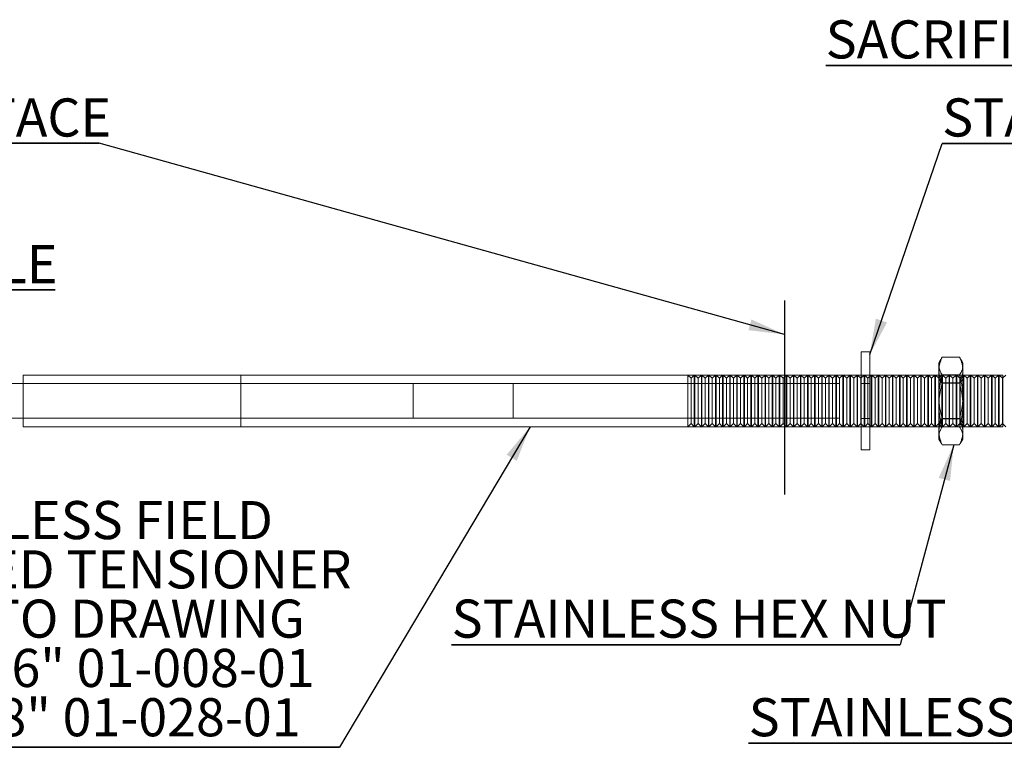
# Model space of a CAD drawing. Units: inches. Extents: x 0.03 to 2.74, y 0.01 to 1.91.
# Drawn here: x 2.25 to 2.55, y 0.29 to 0.51 of the extents above; entities that cross this region are included whole.
import ezdxf

# ---------------------------------------------------------------- set-up
doc = ezdxf.new("R2010")
doc.units = ezdxf.units.IN
doc.header["$MEASUREMENT"] = 0
doc.layers.add('SLD-0_0', color=179, linetype='Continuous')
doc.styles.add('SLDTEXTSTYLE0', font='TXT', dxfattribs={"width": 0.75})
doc.dimstyles.new('SLDDIMSTYLE0', dxfattribs={"dimtxt": 0.18, "dimasz": 0.010833, "dimexe": 0, "dimexo": 0.0625, "dimgap": 0, "dimtad": 0, "dimtih": 1, "dimtoh": 1, "dimdec": 0, "dimrnd": 1e-09, "dimzin": 0, "dimdsep": 46, "dimtxsty": 'Standard', "dimsah": 1, "dimcen": 0.09, "dimadec": 0, "dimazin": 0, "dimtfac": 0.010833, "dimtdec": 0, "dimtofl": 0, "dimtmove": 0, "dimatfit": 3, "dimfxl": 1, "dimfrac": 2, "dimtolj": 1, "dimtzin": 0, "dimarcsym": 0})

# ---------------------------------------------------------------- blocks, each defined once
blk = doc.blocks.new('SW_BROKEN_VIEW_0')
at = {"color": 0, "linetype": 'Continuous'}
blk.add_line((0.61481, 0), (0.61481, -0.05839), dxfattribs=at)
blk = doc.blocks.new('SW_NOTE_25')
at = {"layer": 'SLD-0_0', "color": 0}
for p, q in [((-0.00001, 0.00134), (0.14728, 0.00134)), ((0.14728, 0.00134), (-0.00001, 0.00134)), ((-0.00001, 0.00134), (0.14728, 0.00134)), ((0.14728, 0.00134), (-0.00001, 0.00134)), ((-0.00001, 0.00134), (0.14728, 0.00134)), ((0.14728, 0.00134), (-0.00001, 0.00134))]:
    blk.add_line(p, q, dxfattribs=at)
at = {"layer": 'SLD-0_0', "color": 0, "insert": (0, 0.0148), "char_height": 0.0114829, "attachment_point": 1, "style": 'SLDTEXTSTYLE0'}
blk.add_mtext('OUTSIDE POST FACE', dxfattribs=at)
blk = doc.blocks.new('SW_NOTE_30')
at = {"layer": 'SLD-0_0', "color": 0}
for p, q in [((-0.16033, 0), (0, 0)), ((0, 0), (-0.16033, 0)), ((-0.16033, 0), (0, 0)), ((0, 0), (-0.16033, 0)), ((-0.16033, 0), (0, 0)), ((0, 0), (-0.16033, 0))]:
    blk.add_line(p, q, dxfattribs=at)
at = {"layer": 'SLD-0_0', "color": 0, "char_height": 0.0114829, "attachment_point": 2, "style": 'SLDTEXTSTYLE0'}
for s, insert in [('STAINLESS FIELD', (-0.08294, 0.07419)), ('THREADED TENSIONER', (-0.0812, 0.05935)), ('REFER TO DRAWING', (-0.08331, 0.0445)), ('FOR 3/16" 01-008-01', (-0.08177, 0.02965)), ('FOR 1/8" 01-028-01', (-0.08165, 0.0148))]:
    blk.add_mtext(s, dxfattribs=dict(at, insert=insert))
blk = doc.blocks.new('SW_NOTE_32')
at = {"layer": 'SLD-0_0', "color": 0}
for p, q in [((-0.13513, 0), (0, 0)), ((0, 0), (-0.13513, 0)), ((-0.13513, 0), (0, 0)), ((0, 0), (-0.13513, 0)), ((-0.13513, 0), (0, 0)), ((0, 0), (-0.13513, 0))]:
    blk.add_line(p, q, dxfattribs=at)
at = {"layer": 'SLD-0_0', "color": 0, "insert": (-0.13511, 0.01361), "char_height": 0.0114829, "attachment_point": 1, "style": 'SLDTEXTSTYLE0'}
blk.add_mtext('STAINLESS HEX NUT', dxfattribs=at)
blk = doc.blocks.new('SW_NOTE_33')
at = {"layer": 'SLD-0_0', "color": 0}
for p, q in [((-0.20687, 0), (0, 0)), ((0, 0), (-0.20687, 0)), ((-0.20687, 0), (0, 0)), ((0, 0), (-0.20687, 0)), ((-0.20687, 0), (0, 0)), ((0, 0), (-0.20687, 0))]:
    blk.add_line(p, q, dxfattribs=at)
at = {"layer": 'SLD-0_0', "color": 0, "insert": (-0.20687, 0.0136), "char_height": 0.0114829, "attachment_point": 1, "style": 'SLDTEXTSTYLE0'}
blk.add_mtext('SACRIFICIAL GRINDING NUT', dxfattribs=at)
blk = doc.blocks.new('SW_NOTE_34')
at = {"layer": 'SLD-0_0', "color": 0}
for p, q in [((0, 0), (0.13666, 0)), ((0.13666, 0), (0, 0)), ((0, 0), (0.13666, 0)), ((0.13666, 0), (0, 0)), ((0, 0), (0.13666, 0)), ((0.13666, 0), (0, 0))]:
    blk.add_line(p, q, dxfattribs=at)
at = {"layer": 'SLD-0_0', "color": 0, "insert": (0.00003, 0.01358), "char_height": 0.0114829, "attachment_point": 1, "style": 'SLDTEXTSTYLE0'}
blk.add_mtext('STAINLESS WASHER', dxfattribs=at)
blk = doc.blocks.new('SW_NOTE_35')
at = {"layer": 'SLD-0_0', "color": 0}
for p, q in [((-0.16483, 0), (0, 0)), ((0, 0), (-0.16483, 0)), ((-0.16483, 0), (0, 0)), ((0, 0), (-0.16483, 0)), ((-0.16483, 0), (0, 0)), ((0, 0), (-0.16483, 0))]:
    blk.add_line(p, q, dxfattribs=at)
at = {"layer": 'SLD-0_0', "color": 0, "insert": (-0.1648, 0.01357), "char_height": 0.0114829, "attachment_point": 1, "style": 'SLDTEXTSTYLE0'}
blk.add_mtext('STAINLESS ACORN NUT', dxfattribs=at)
blk = doc.blocks.new('SW_NOTE_36')
at = {"layer": 'SLD-0_0', "color": 0}
for p, q in [((0, 0), (0.04681, 0)), ((0.04681, 0), (0, 0)), ((0, 0), (0.04681, 0)), ((0.04681, 0), (0, 0)), ((0, 0), (0.04681, 0)), ((0.04681, 0), (0, 0))]:
    blk.add_line(p, q, dxfattribs=at)
at = {"layer": 'SLD-0_0', "color": 0, "insert": (0.00001, 0.01349), "char_height": 0.011483, "attachment_point": 1, "style": 'SLDTEXTSTYLE0'}
blk.add_mtext('CABLE', dxfattribs=at)

msp = doc.modelspace()

# ---------------------------------------------------------------- linework, layer by layer
at = {"color": 7, "linetype": 'Continuous', "lineweight": 15}
for p, q in [((2.50952542, 0.40659311), (2.5069007, 0.40659311)), ((2.5069007, 0.37706589), (2.5069007, 0.40659274)), ((2.50952542, 0.37706589), (2.50952542, 0.40659274)), ((2.53097155, 0.4043735), (2.53035869, 0.40331226)), ((2.53138437, 0.40500946), (2.53655108, 0.40500946)), ((2.53757656, 0.40331226), (2.53696389, 0.4043735)), ((2.53035869, 0.40108774), (2.53035869, 0.40331111)), ((2.53035869, 0.39308267), (2.53035869, 0.40234111)), ((2.53035869, 0.40108774), (2.53035869, 0.39057597)), ((2.53757656, 0.40108774), (2.53757656, 0.40331111)), ((2.53757656, 0.40234111), (2.53757656, 0.39308267)), ((2.53757656, 0.39057597), (2.53757656, 0.40108774)), ((2.45467898, 0.39964182), (2.25438371, 0.39964182)), ((2.25438371, 0.38401828), (2.25438371, 0.39962503)), ((2.54965941, 0.39964182), (2.32000064, 0.39964182)), ((2.32000064, 0.38401832), (2.32000064, 0.39964031)), ((2.45566339, 0.39865757), (2.45467898, 0.39964182)), ((2.45467898, 0.3840336), (2.45467898, 0.39964037)), ((2.45664761, 0.39964182), (2.45566339, 0.39865757)), ((2.45566339, 0.38500115), (2.45566339, 0.39865751)), ((2.45681168, 0.39964182), (2.45664761, 0.39964182)), ((2.45664761, 0.3840336), (2.45664761, 0.39964037)), ((2.4577959, 0.39865757), (2.45681168, 0.39964182)), ((2.45681168, 0.3840336), (2.45681168, 0.39964037)), ((2.45878012, 0.39964182), (2.4577959, 0.39865757)), ((2.4577959, 0.38500115), (2.4577959, 0.39865751)), ((2.45894419, 0.39964182), (2.45878012, 0.39964182)), ((2.45878012, 0.3840336), (2.45878012, 0.39964037)), ((2.45992841, 0.39865757), (2.45894419, 0.39964182)), ((2.45894419, 0.3840336), (2.45894419, 0.39964037)), ((2.46091263, 0.39964182), (2.45992841, 0.39865757)), ((2.45992841, 0.38500115), (2.45992841, 0.39865751)), ((2.4610767, 0.39964182), (2.46091263, 0.39964182)), ((2.46091263, 0.3840336), (2.46091263, 0.39964037)), ((2.46206092, 0.39865757), (2.4610767, 0.39964182)), ((2.4610767, 0.3840336), (2.4610767, 0.39964037)), ((2.46304514, 0.39964182), (2.46206092, 0.39865757)), ((2.46206092, 0.38500115), (2.46206092, 0.39865751)), ((2.46320921, 0.39964182), (2.46304514, 0.39964182)), ((2.46304514, 0.3840336), (2.46304514, 0.39964037)), ((2.46419343, 0.39865757), (2.46320921, 0.39964182)), ((2.46320921, 0.3840336), (2.46320921, 0.39964037)), ((2.46517784, 0.39964182), (2.46419343, 0.39865757)), ((2.46419343, 0.38500115), (2.46419343, 0.39865751)), ((2.46534172, 0.39964182), (2.46517784, 0.39964182)), ((2.46517784, 0.3840336), (2.46517784, 0.39964037)), ((2.46632613, 0.39865757), (2.46534172, 0.39964182)), ((2.46534172, 0.3840336), (2.46534172, 0.39964037)), ((2.46731035, 0.39964182), (2.46632613, 0.39865757)), ((2.46632613, 0.38500115), (2.46632613, 0.39865751)), ((2.46747442, 0.39964182), (2.46731035, 0.39964182)), ((2.46731035, 0.3840336), (2.46731035, 0.39964037)), ((2.46845864, 0.39865757), (2.46747442, 0.39964182)), ((2.46747442, 0.3840336), (2.46747442, 0.39964037)), ((2.46944286, 0.39964182), (2.46845864, 0.39865757)), ((2.46845864, 0.38500115), (2.46845864, 0.39865751)), ((2.46960693, 0.39964182), (2.46944286, 0.39964182)), ((2.46944286, 0.3840336), (2.46944286, 0.39964037)), ((2.47059115, 0.39865757), (2.46960693, 0.39964182)), ((2.46960693, 0.3840336), (2.46960693, 0.39964037)), ((2.47157537, 0.39964182), (2.47059115, 0.39865757)), ((2.47059115, 0.38500115), (2.47059115, 0.39865751)), ((2.47173944, 0.39964182), (2.47157537, 0.39964182)), ((2.47157537, 0.3840336), (2.47157537, 0.39964037)), ((2.47272366, 0.39865757), (2.47173944, 0.39964182)), ((2.47173944, 0.3840336), (2.47173944, 0.39964037)), ((2.47370788, 0.39964182), (2.47272366, 0.39865757)), ((2.47272366, 0.38500115), (2.47272366, 0.39865751)), ((2.47387195, 0.39964182), (2.47370788, 0.39964182)), ((2.47370788, 0.3840336), (2.47370788, 0.39964037)), ((2.47485617, 0.39865757), (2.47387195, 0.39964182)), ((2.47387195, 0.3840336), (2.47387195, 0.39964037)), ((2.47584058, 0.39964182), (2.47485617, 0.39865757)), ((2.47485617, 0.38500115), (2.47485617, 0.39865751)), ((2.47600445, 0.39964182), (2.47584058, 0.39964182)), ((2.47584058, 0.3840336), (2.47584058, 0.39964037)), ((2.47698887, 0.39865757), (2.47600445, 0.39964182)), ((2.47600445, 0.3840336), (2.47600445, 0.39964037)), ((2.47797309, 0.39964182), (2.47698887, 0.39865757)), ((2.47698887, 0.38500115), (2.47698887, 0.39865751)), ((2.47813716, 0.39964182), (2.47797309, 0.39964182)), ((2.47797309, 0.3840336), (2.47797309, 0.39964037)), ((2.47912138, 0.39865757), (2.47813716, 0.39964182)), ((2.47813716, 0.3840336), (2.47813716, 0.39964037)), ((2.4801056, 0.39964182), (2.47912138, 0.39865757)), ((2.47912138, 0.38500115), (2.47912138, 0.39865751)), ((2.48026967, 0.39964182), (2.4801056, 0.39964182)), ((2.4801056, 0.3840336), (2.4801056, 0.39964037)), ((2.48125389, 0.39865757), (2.48026967, 0.39964182)), ((2.48026967, 0.3840336), (2.48026967, 0.39964037)), ((2.48223811, 0.39964182), (2.48125389, 0.39865757)), ((2.48125389, 0.38500115), (2.48125389, 0.39865751)), ((2.48240218, 0.39964182), (2.48223811, 0.39964182)), ((2.48223811, 0.3840336), (2.48223811, 0.39964037)), ((2.4833864, 0.39865757), (2.48240218, 0.39964182)), ((2.48240218, 0.3840336), (2.48240218, 0.39964037)), ((2.48437062, 0.39964182), (2.4833864, 0.39865757)), ((2.4833864, 0.38500115), (2.4833864, 0.39865751)), ((2.48453468, 0.39964182), (2.48437062, 0.39964182)), ((2.48437062, 0.3840336), (2.48437062, 0.39964037)), ((2.4855189, 0.39865757), (2.48453468, 0.39964182)), ((2.48453468, 0.3840336), (2.48453468, 0.39964037)), ((2.48650312, 0.39964182), (2.4855189, 0.39865757)), ((2.4855189, 0.38500115), (2.4855189, 0.39865751)), ((2.48666719, 0.39964182), (2.48650312, 0.39964182)), ((2.48650312, 0.3840336), (2.48650312, 0.39964037)), ((2.48765141, 0.39865757), (2.48666719, 0.39964182)), ((2.48666719, 0.3840336), (2.48666719, 0.39964037)), ((2.48863583, 0.39964182), (2.48765141, 0.39865757)), ((2.48765141, 0.38500115), (2.48765141, 0.39865751)), ((2.4887999, 0.39964182), (2.48863583, 0.39964182)), ((2.48863583, 0.3840336), (2.48863583, 0.39964037)), ((2.48978412, 0.39865757), (2.4887999, 0.39964182)), ((2.4887999, 0.3840336), (2.4887999, 0.39964037)), ((2.49076834, 0.39964182), (2.48978412, 0.39865757)), ((2.48978412, 0.38500115), (2.48978412, 0.39865751)), ((2.49093241, 0.39964182), (2.49076834, 0.39964182)), ((2.49076834, 0.3840336), (2.49076834, 0.39964037)), ((2.49191663, 0.39865757), (2.49093241, 0.39964182)), ((2.49093241, 0.3840336), (2.49093241, 0.39964037)), ((2.49290085, 0.39964182), (2.49191663, 0.39865757)), ((2.49191663, 0.38500115), (2.49191663, 0.39865751)), ((2.49306491, 0.39964182), (2.49290085, 0.39964182)), ((2.49290085, 0.3840336), (2.49290085, 0.39964037)), ((2.49404913, 0.39865757), (2.49306491, 0.39964182)), ((2.49306491, 0.3840336), (2.49306491, 0.39964037)), ((2.49503335, 0.39964182), (2.49404913, 0.39865757)), ((2.49404913, 0.38500115), (2.49404913, 0.39865751)), ((2.49519742, 0.39964182), (2.49503335, 0.39964182)), ((2.49503335, 0.3840336), (2.49503335, 0.39964037)), ((2.49618164, 0.39865757), (2.49519742, 0.39964182)), ((2.49519742, 0.3840336), (2.49519742, 0.39964037)), ((2.49716586, 0.39964182), (2.49618164, 0.39865757)), ((2.49618164, 0.38500115), (2.49618164, 0.39865751)), ((2.49732993, 0.39964182), (2.49716586, 0.39964182)), ((2.49716586, 0.3840336), (2.49716586, 0.39964037)), ((2.49831415, 0.39865757), (2.49732993, 0.39964182)), ((2.49732993, 0.3840336), (2.49732993, 0.39964037)), ((2.49929857, 0.39964182), (2.49831415, 0.39865757)), ((2.49831415, 0.38500115), (2.49831415, 0.39865751)), ((2.49946244, 0.39964182), (2.49929857, 0.39964182)), ((2.49929857, 0.3840336), (2.49929857, 0.39964037)), ((2.50044686, 0.39865757), (2.49946244, 0.39964182)), ((2.49946244, 0.3840336), (2.49946244, 0.39964037)), ((2.50143108, 0.39964182), (2.50044686, 0.39865757)), ((2.50044686, 0.38500115), (2.50044686, 0.39865751)), ((2.50159515, 0.39964182), (2.50143108, 0.39964182)), ((2.50143108, 0.3840336), (2.50143108, 0.39964037)), ((2.50257936, 0.39865757), (2.50159515, 0.39964182)), ((2.50159515, 0.3840336), (2.50159515, 0.39964037)), ((2.50356358, 0.39964182), (2.50257936, 0.39865757)), ((2.50257936, 0.38500115), (2.50257936, 0.39865751)), ((2.50372765, 0.39964182), (2.50356358, 0.39964182)), ((2.50356358, 0.3840336), (2.50356358, 0.39964037)), ((2.50471187, 0.39865757), (2.50372765, 0.39964182)), ((2.50372765, 0.3840336), (2.50372765, 0.39964037)), ((2.50569609, 0.39964182), (2.50471187, 0.39865757)), ((2.50471187, 0.38500115), (2.50471187, 0.39865751)), ((2.50586016, 0.39964182), (2.50569609, 0.39964182)), ((2.50569609, 0.3840336), (2.50569609, 0.39964037)), ((2.50684438, 0.39865757), (2.50586016, 0.39964182)), ((2.50586016, 0.3840336), (2.50586016, 0.39964037)), ((2.5078286, 0.39964182), (2.50684438, 0.39865757)), ((2.50684438, 0.38500115), (2.50684438, 0.39865751)), ((2.50799267, 0.39964182), (2.5078286, 0.39964182)), ((2.5078286, 0.3840336), (2.5078286, 0.39964037)), ((2.50897689, 0.39865757), (2.50799267, 0.39964182)), ((2.50799267, 0.3840336), (2.50799267, 0.39964037)), ((2.50996131, 0.39964182), (2.50897689, 0.39865757)), ((2.50897689, 0.38500115), (2.50897689, 0.39865751)), ((2.51012518, 0.39964182), (2.50996131, 0.39964182)), ((2.50996131, 0.3840336), (2.50996131, 0.39964037)), ((2.5111096, 0.39865757), (2.51012518, 0.39964182)), ((2.51012518, 0.3840336), (2.51012518, 0.39964037)), ((2.51209382, 0.39964182), (2.5111096, 0.39865757)), ((2.5111096, 0.38500115), (2.5111096, 0.39865751)), ((2.51225788, 0.39964182), (2.51209382, 0.39964182)), ((2.51209382, 0.3840336), (2.51209382, 0.39964037)), ((2.5132421, 0.39865757), (2.51225788, 0.39964182)), ((2.51225788, 0.3840336), (2.51225788, 0.39964037)), ((2.51422632, 0.39964182), (2.5132421, 0.39865757)), ((2.5132421, 0.38500115), (2.5132421, 0.39865751)), ((2.51439039, 0.39964182), (2.51422632, 0.39964182)), ((2.51422632, 0.3840336), (2.51422632, 0.39964037)), ((2.51537461, 0.39865757), (2.51439039, 0.39964182)), ((2.51439039, 0.3840336), (2.51439039, 0.39964037)), ((2.51635883, 0.39964182), (2.51537461, 0.39865757)), ((2.51537461, 0.38500115), (2.51537461, 0.39865751)), ((2.5165229, 0.39964182), (2.51635883, 0.39964182)), ((2.51635883, 0.3840336), (2.51635883, 0.39964037)), ((2.51750712, 0.39865757), (2.5165229, 0.39964182)), ((2.5165229, 0.3840336), (2.5165229, 0.39964037)), ((2.51849134, 0.39964182), (2.51750712, 0.39865757)), ((2.51750712, 0.38500115), (2.51750712, 0.39865751)), ((2.51865541, 0.39964182), (2.51849134, 0.39964182)), ((2.51849134, 0.3840336), (2.51849134, 0.39964037)), ((2.51963963, 0.39865757), (2.51865541, 0.39964182)), ((2.51865541, 0.3840336), (2.51865541, 0.39964037)), ((2.52062405, 0.39964182), (2.51963963, 0.39865757)), ((2.51963963, 0.38500115), (2.51963963, 0.39865751)), ((2.52078792, 0.39964182), (2.52062405, 0.39964182)), ((2.52062405, 0.3840336), (2.52062405, 0.39964037)), ((2.52177233, 0.39865757), (2.52078792, 0.39964182)), ((2.52078792, 0.3840336), (2.52078792, 0.39964037)), ((2.52275655, 0.39964182), (2.52177233, 0.39865757)), ((2.52177233, 0.38500115), (2.52177233, 0.39865751)), ((2.52292062, 0.39964182), (2.52275655, 0.39964182)), ((2.52275655, 0.3840336), (2.52275655, 0.39964037)), ((2.52390484, 0.39865757), (2.52292062, 0.39964182)), ((2.52292062, 0.3840336), (2.52292062, 0.39964037)), ((2.52488906, 0.39964182), (2.52390484, 0.39865757)), ((2.52390484, 0.38500115), (2.52390484, 0.39865751)), ((2.52505313, 0.39964182), (2.52488906, 0.39964182)), ((2.52488906, 0.3840336), (2.52488906, 0.39964037)), ((2.52603735, 0.39865757), (2.52505313, 0.39964182)), ((2.52505313, 0.3840336), (2.52505313, 0.39964037)), ((2.52702157, 0.39964182), (2.52603735, 0.39865757)), ((2.52603735, 0.38500115), (2.52603735, 0.39865751)), ((2.52718564, 0.39964182), (2.52702157, 0.39964182)), ((2.52702157, 0.3840336), (2.52702157, 0.39964037)), ((2.52816986, 0.39865757), (2.52718564, 0.39964182)), ((2.52718564, 0.3840336), (2.52718564, 0.39964037)), ((2.52915408, 0.39964182), (2.52816986, 0.39865757)), ((2.52816986, 0.38500115), (2.52816986, 0.39865751)), ((2.52931815, 0.39964182), (2.52915408, 0.39964182)), ((2.52915408, 0.3840336), (2.52915408, 0.39964037)), ((2.53030237, 0.39865757), (2.52931815, 0.39964182)), ((2.52931815, 0.3840336), (2.52931815, 0.39964037)), ((2.53128659, 0.39964182), (2.53030237, 0.39865757)), ((2.53030237, 0.38500115), (2.53030237, 0.39865751)), ((2.53044219, 0.398391), (2.53035869, 0.398391)), ((2.53035869, 0.38526852), (2.53035869, 0.39839014)), ((2.53124611, 0.39724271), (2.53044219, 0.398391)), ((2.53044219, 0.39839014), (2.53044219, 0.38526852)), ((2.53145066, 0.39964182), (2.53128659, 0.39964182)), ((2.53128659, 0.3840336), (2.53128659, 0.39964037)), ((2.53138437, 0.39967274), (2.53655108, 0.39967274)), ((2.53243488, 0.39865757), (2.53145066, 0.39964182)), ((2.53145066, 0.3840336), (2.53145066, 0.39964037)), ((2.53341929, 0.39964182), (2.53243488, 0.39865757)), ((2.53243488, 0.38500115), (2.53243488, 0.39865751)), ((2.53358336, 0.39964182), (2.53341929, 0.39964182)), ((2.53341929, 0.3840336), (2.53341929, 0.39964037)), ((2.53456758, 0.39865757), (2.53358336, 0.39964182)), ((2.53358336, 0.3840336), (2.53358336, 0.39964037)), ((2.5355518, 0.39964182), (2.53456758, 0.39865757)), ((2.53456758, 0.38500115), (2.53456758, 0.39865751)), ((2.53571587, 0.39964182), (2.5355518, 0.39964182)), ((2.5355518, 0.3840336), (2.5355518, 0.39964037)), ((2.53670009, 0.39865757), (2.53571587, 0.39964182)), ((2.53571587, 0.3840336), (2.53571587, 0.39964037)), ((2.53768431, 0.39964182), (2.53670009, 0.39865757)), ((2.53670009, 0.38500115), (2.53670009, 0.39865751)), ((2.53757656, 0.398391), (2.53677264, 0.39724271)), ((2.53757656, 0.39839014), (2.53757656, 0.38526852)), ((2.53784838, 0.39964182), (2.53768431, 0.39964182)), ((2.53768431, 0.3840336), (2.53768431, 0.39964037)), ((2.5388326, 0.39865757), (2.53784838, 0.39964182)), ((2.53784838, 0.3840336), (2.53784838, 0.39964037)), ((2.53981682, 0.39964182), (2.5388326, 0.39865757)), ((2.5388326, 0.38500115), (2.5388326, 0.39865751)), ((2.53998089, 0.39964182), (2.53981682, 0.39964182)), ((2.53981682, 0.3840336), (2.53981682, 0.39964037)), ((2.54096511, 0.39865757), (2.53998089, 0.39964182)), ((2.53998089, 0.3840336), (2.53998089, 0.39964037)), ((2.54194933, 0.39964182), (2.54096511, 0.39865757)), ((2.54096511, 0.38500115), (2.54096511, 0.39865751)), ((2.5421134, 0.39964182), (2.54194933, 0.39964182)), ((2.54194933, 0.3840336), (2.54194933, 0.39964037)), ((2.54309762, 0.39865757), (2.5421134, 0.39964182)), ((2.5421134, 0.3840336), (2.5421134, 0.39964037)), ((2.54408203, 0.39964182), (2.54309762, 0.39865757)), ((2.54309762, 0.38500115), (2.54309762, 0.39865751)), ((2.54424591, 0.39964182), (2.54408203, 0.39964182)), ((2.54408203, 0.3840336), (2.54408203, 0.39964037)), ((2.54523032, 0.39865757), (2.54424591, 0.39964182)), ((2.54424591, 0.3840336), (2.54424591, 0.39964037)), ((2.54621454, 0.39964182), (2.54523032, 0.39865757)), ((2.54523032, 0.38500115), (2.54523032, 0.39865751)), ((2.54637861, 0.39964182), (2.54621454, 0.39964182)), ((2.54621454, 0.3840336), (2.54621454, 0.39964037)), ((2.54736283, 0.39865757), (2.54637861, 0.39964182)), ((2.54637861, 0.3840336), (2.54637861, 0.39964037)), ((2.54834705, 0.39964182), (2.54736283, 0.39865757)), ((2.54736283, 0.38500115), (2.54736283, 0.39865751)), ((2.54851112, 0.39964182), (2.54834705, 0.39964182)), ((2.54834705, 0.3840336), (2.54834705, 0.39964037)), ((2.54949534, 0.39865757), (2.54851112, 0.39964182)), ((2.54851112, 0.3840336), (2.54851112, 0.39964037)), ((2.55047956, 0.39964182), (2.54949534, 0.39865757)), ((2.54949534, 0.38500115), (2.54949534, 0.39865751)), ((2.54965941, 0.38401832), (2.54965941, 0.39964031)), ((2.3719527, 0.39703765), (2.15970541, 0.39703765)), ((2.40202156, 0.39703765), (2.25438371, 0.39703765)), ((2.25438371, 0.38662207), (2.25438371, 0.39703659)), ((2.50044686, 0.39703765), (2.32000064, 0.39703765)), ((2.32000064, 0.38663026), (2.32000064, 0.39702839)), ((2.3719527, 0.39703765), (2.3719527, 0.39182932)), ((2.40202156, 0.38662207), (2.40202156, 0.39703659)), ((2.50044686, 0.38663026), (2.50044686, 0.39702839)), ((2.50952542, 0.39707867), (2.5069007, 0.39707867)), ((2.5069007, 0.3865831), (2.5069007, 0.39707866)), ((2.50952542, 0.3865831), (2.50952542, 0.39707866)), ((2.53677264, 0.39724271), (2.53124611, 0.39724271)), ((2.53124611, 0.38641737), (2.53124611, 0.39724236)), ((2.53138437, 0.39716603), (2.53655108, 0.39716603)), ((2.53677264, 0.3864163), (2.53677264, 0.39724127)), ((2.3719527, 0.38662099), (2.3719527, 0.39182932)), ((2.53035869, 0.38257089), (2.53035869, 0.39308267)), ((2.53757656, 0.39308267), (2.53757656, 0.38257089)), ((2.53035869, 0.39057597), (2.53035869, 0.38131754)), ((2.53757656, 0.39057597), (2.53757656, 0.38131754)), ((2.15970541, 0.38662099), (2.3719527, 0.38662099)), ((2.25438371, 0.38662099), (2.40202156, 0.38662099)), ((2.32000064, 0.38662099), (2.50044686, 0.38662099)), ((2.5069007, 0.38657997), (2.50952542, 0.38657997)), ((2.53044219, 0.38526764), (2.53124611, 0.38641593)), ((2.53124611, 0.38641593), (2.53677264, 0.38641593)), ((2.53138437, 0.38649261), (2.53655108, 0.38649261)), ((2.53677264, 0.38641593), (2.53757656, 0.38526764)), ((2.25438371, 0.38401683), (2.45467898, 0.38401683)), ((2.32000064, 0.38401683), (2.54965941, 0.38401683)), ((2.45467898, 0.38401683), (2.45566339, 0.38500108)), ((2.45566339, 0.38500108), (2.45664761, 0.38401683)), ((2.45664761, 0.38401683), (2.45681168, 0.38401683)), ((2.45681168, 0.38401683), (2.4577959, 0.38500108)), ((2.4577959, 0.38500108), (2.45878012, 0.38401683)), ((2.45878012, 0.38401683), (2.45894419, 0.38401683)), ((2.45894419, 0.38401683), (2.45992841, 0.38500108)), ((2.45992841, 0.38500108), (2.46091263, 0.38401683)), ((2.46091263, 0.38401683), (2.4610767, 0.38401683)), ((2.4610767, 0.38401683), (2.46206092, 0.38500108)), ((2.46206092, 0.38500108), (2.46304514, 0.38401683)), ((2.46304514, 0.38401683), (2.46320921, 0.38401683)), ((2.46320921, 0.38401683), (2.46419343, 0.38500108)), ((2.46419343, 0.38500108), (2.46517784, 0.38401683)), ((2.46517784, 0.38401683), (2.46534172, 0.38401683)), ((2.46534172, 0.38401683), (2.46632613, 0.38500108)), ((2.46632613, 0.38500108), (2.46731035, 0.38401683)), ((2.46731035, 0.38401683), (2.46747442, 0.38401683)), ((2.46747442, 0.38401683), (2.46845864, 0.38500108)), ((2.46845864, 0.38500108), (2.46944286, 0.38401683)), ((2.46944286, 0.38401683), (2.46960693, 0.38401683)), ((2.46960693, 0.38401683), (2.47059115, 0.38500108)), ((2.47059115, 0.38500108), (2.47157537, 0.38401683)), ((2.47157537, 0.38401683), (2.47173944, 0.38401683)), ((2.47173944, 0.38401683), (2.47272366, 0.38500108)), ((2.47272366, 0.38500108), (2.47370788, 0.38401683)), ((2.47370788, 0.38401683), (2.47387195, 0.38401683)), ((2.47387195, 0.38401683), (2.47485617, 0.38500108)), ((2.47485617, 0.38500108), (2.47584058, 0.38401683)), ((2.47584058, 0.38401683), (2.47600445, 0.38401683)), ((2.47600445, 0.38401683), (2.47698887, 0.38500108)), ((2.47698887, 0.38500108), (2.47797309, 0.38401683)), ((2.47797309, 0.38401683), (2.47813716, 0.38401683)), ((2.47813716, 0.38401683), (2.47912138, 0.38500108)), ((2.47912138, 0.38500108), (2.4801056, 0.38401683)), ((2.4801056, 0.38401683), (2.48026967, 0.38401683)), ((2.48026967, 0.38401683), (2.48125389, 0.38500108)), ((2.48125389, 0.38500108), (2.48223811, 0.38401683)), ((2.48223811, 0.38401683), (2.48240218, 0.38401683)), ((2.48240218, 0.38401683), (2.4833864, 0.38500108)), ((2.4833864, 0.38500108), (2.48437062, 0.38401683)), ((2.48437062, 0.38401683), (2.48453468, 0.38401683)), ((2.48453468, 0.38401683), (2.4855189, 0.38500108)), ((2.4855189, 0.38500108), (2.48650312, 0.38401683)), ((2.48650312, 0.38401683), (2.48666719, 0.38401683)), ((2.48666719, 0.38401683), (2.48765141, 0.38500108)), ((2.48765141, 0.38500108), (2.48863583, 0.38401683)), ((2.48863583, 0.38401683), (2.4887999, 0.38401683)), ((2.4887999, 0.38401683), (2.48978412, 0.38500108)), ((2.48978412, 0.38500108), (2.49076834, 0.38401683)), ((2.49076834, 0.38401683), (2.49093241, 0.38401683)), ((2.49093241, 0.38401683), (2.49191663, 0.38500108)), ((2.49191663, 0.38500108), (2.49290085, 0.38401683)), ((2.49290085, 0.38401683), (2.49306491, 0.38401683)), ((2.49306491, 0.38401683), (2.49404913, 0.38500108)), ((2.49404913, 0.38500108), (2.49503335, 0.38401683)), ((2.49503335, 0.38401683), (2.49519742, 0.38401683)), ((2.49519742, 0.38401683), (2.49618164, 0.38500108)), ((2.49618164, 0.38500108), (2.49716586, 0.38401683)), ((2.49716586, 0.38401683), (2.49732993, 0.38401683)), ((2.49732993, 0.38401683), (2.49831415, 0.38500108)), ((2.49831415, 0.38500108), (2.49929857, 0.38401683)), ((2.49929857, 0.38401683), (2.49946244, 0.38401683)), ((2.49946244, 0.38401683), (2.50044686, 0.38500108)), ((2.50044686, 0.38500108), (2.50143108, 0.38401683)), ((2.50143108, 0.38401683), (2.50159515, 0.38401683)), ((2.50159515, 0.38401683), (2.50257936, 0.38500108)), ((2.50257936, 0.38500108), (2.50356358, 0.38401683)), ((2.50356358, 0.38401683), (2.50372765, 0.38401683)), ((2.50372765, 0.38401683), (2.50471187, 0.38500108)), ((2.50471187, 0.38500108), (2.50569609, 0.38401683)), ((2.50569609, 0.38401683), (2.50586016, 0.38401683)), ((2.50586016, 0.38401683), (2.50684438, 0.38500108)), ((2.50684438, 0.38500108), (2.5078286, 0.38401683)), ((2.5078286, 0.38401683), (2.50799267, 0.38401683)), ((2.50799267, 0.38401683), (2.50897689, 0.38500108)), ((2.50897689, 0.38500108), (2.50996131, 0.38401683)), ((2.50996131, 0.38401683), (2.51012518, 0.38401683)), ((2.51012518, 0.38401683), (2.5111096, 0.38500108)), ((2.5111096, 0.38500108), (2.51209382, 0.38401683)), ((2.51209382, 0.38401683), (2.51225788, 0.38401683)), ((2.51225788, 0.38401683), (2.5132421, 0.38500108)), ((2.5132421, 0.38500108), (2.51422632, 0.38401683)), ((2.51422632, 0.38401683), (2.51439039, 0.38401683)), ((2.51439039, 0.38401683), (2.51537461, 0.38500108)), ((2.51537461, 0.38500108), (2.51635883, 0.38401683)), ((2.51635883, 0.38401683), (2.5165229, 0.38401683)), ((2.5165229, 0.38401683), (2.51750712, 0.38500108)), ((2.51750712, 0.38500108), (2.51849134, 0.38401683)), ((2.51849134, 0.38401683), (2.51865541, 0.38401683)), ((2.51865541, 0.38401683), (2.51963963, 0.38500108)), ((2.51963963, 0.38500108), (2.52062405, 0.38401683)), ((2.52062405, 0.38401683), (2.52078792, 0.38401683)), ((2.52078792, 0.38401683), (2.52177233, 0.38500108)), ((2.52177233, 0.38500108), (2.52275655, 0.38401683)), ((2.52275655, 0.38401683), (2.52292062, 0.38401683)), ((2.52292062, 0.38401683), (2.52390484, 0.38500108)), ((2.52390484, 0.38500108), (2.52488906, 0.38401683)), ((2.52488906, 0.38401683), (2.52505313, 0.38401683)), ((2.52505313, 0.38401683), (2.52603735, 0.38500108)), ((2.52603735, 0.38500108), (2.52702157, 0.38401683)), ((2.52702157, 0.38401683), (2.52718564, 0.38401683)), ((2.52718564, 0.38401683), (2.52816986, 0.38500108)), ((2.52816986, 0.38500108), (2.52915408, 0.38401683)), ((2.52915408, 0.38401683), (2.52931815, 0.38401683)), ((2.52931815, 0.38401683), (2.53030237, 0.38500108)), ((2.53030237, 0.38500108), (2.53128659, 0.38401683)), ((2.53035869, 0.38526764), (2.53044219, 0.38526764)), ((2.53128659, 0.38401683), (2.53145066, 0.38401683)), ((2.53138437, 0.38398591), (2.53655108, 0.38398591)), ((2.53145066, 0.38401683), (2.53243488, 0.38500108)), ((2.53243488, 0.38500108), (2.53341929, 0.38401683)), ((2.53341929, 0.38401683), (2.53358336, 0.38401683)), ((2.53358336, 0.38401683), (2.53456758, 0.38500108)), ((2.53456758, 0.38500108), (2.5355518, 0.38401683)), ((2.5355518, 0.38401683), (2.53571587, 0.38401683)), ((2.53571587, 0.38401683), (2.53670009, 0.38500108)), ((2.53670009, 0.38500108), (2.53768431, 0.38401683)), ((2.53768431, 0.38401683), (2.53784838, 0.38401683)), ((2.53784838, 0.38401683), (2.5388326, 0.38500108)), ((2.5388326, 0.38500108), (2.53981682, 0.38401683)), ((2.53981682, 0.38401683), (2.53998089, 0.38401683)), ((2.53998089, 0.38401683), (2.54096511, 0.38500108)), ((2.54096511, 0.38500108), (2.54194933, 0.38401683)), ((2.54194933, 0.38401683), (2.5421134, 0.38401683)), ((2.5421134, 0.38401683), (2.54309762, 0.38500108)), ((2.54309762, 0.38500108), (2.54408203, 0.38401683)), ((2.54408203, 0.38401683), (2.54424591, 0.38401683)), ((2.54424591, 0.38401683), (2.54523032, 0.38500108)), ((2.54523032, 0.38500108), (2.54621454, 0.38401683)), ((2.54621454, 0.38401683), (2.54637861, 0.38401683)), ((2.54637861, 0.38401683), (2.54736283, 0.38500108)), ((2.54736283, 0.38500108), (2.54834705, 0.38401683)), ((2.54834705, 0.38401683), (2.54851112, 0.38401683)), ((2.54851112, 0.38401683), (2.54949534, 0.38500108)), ((2.54949534, 0.38500108), (2.55047956, 0.38401683)), ((2.53035869, 0.38257089), (2.53035869, 0.38034754)), ((2.53035869, 0.3803464), (2.53097155, 0.37928515)), ((2.53696389, 0.37928515), (2.53757656, 0.3803464)), ((2.53757656, 0.38257089), (2.53757656, 0.38034754)), ((2.5069007, 0.37706555), (2.50952542, 0.37706555)), ((2.53138437, 0.37864919), (2.53655108, 0.37864919))]:
    msp.add_line(p, q, dxfattribs=at)
for points, knots in [([(2.53035869, 0.40108774), (2.53035983, 0.40118066), (2.53036286, 0.40142632), (2.53039314, 0.40182461), (2.53045547, 0.40228206), (2.53054741, 0.40273841), (2.53066607, 0.40319558), (2.53081168, 0.4036518), (2.53103739, 0.40426398), (2.53124506, 0.40471015), (2.53138437, 0.40500946)], [0, 0, 0, 0, 0.068167444, 0.180232307, 0.292783564, 0.406704103, 0.521566916, 0.639142433, 0.757930052, 1, 1, 1, 1]), ([(2.53138437, 0.40500946), (2.531239, 0.40479671), (2.5310235, 0.40448133), (2.53078678, 0.40403756), (2.5306365, 0.40370529), (2.53051504, 0.40336911), (2.53042636, 0.40302849), (2.53036957, 0.40268561), (2.53036231, 0.40245559), (2.53035869, 0.40234111)], [0, 0, 0, 0, 0.265785228, 0.394006433, 0.518787031, 0.642083656, 0.762588914, 0.881839878, 1, 1, 1, 1]), ([(2.53757656, 0.40108774), (2.53757549, 0.40118066), (2.53757267, 0.40142633), (2.53754227, 0.40182461), (2.53747998, 0.40228206), (2.53738804, 0.40273841), (2.53726937, 0.40319558), (2.53712376, 0.4036518), (2.53689805, 0.40426398), (2.53669039, 0.40471015), (2.53655108, 0.40500946)], [0, 0, 0, 0, 0.068166553, 0.180231523, 0.292782888, 0.406703535, 0.521566458, 0.639142088, 0.75792982, 1, 1, 1, 1]), ([(2.53655108, 0.40500946), (2.53669651, 0.40479674), (2.53691209, 0.40448144), (2.53714837, 0.40403745), (2.53729908, 0.4037054), (2.53742008, 0.40336903), (2.53750915, 0.40302853), (2.5375659, 0.40268561), (2.53757302, 0.40245559), (2.53757656, 0.40234111)], [0, 0, 0, 0, 0.265788792, 0.393980002, 0.518789881, 0.642065468, 0.762589315, 0.881841879, 1, 1, 1, 1]), ([(2.53035869, 0.40234111), (2.53035984, 0.40227787), (2.53036288, 0.40211037), (2.53039331, 0.40183856), (2.5304559, 0.40152671), (2.53054811, 0.40121589), (2.53066709, 0.40090455), (2.53081282, 0.40059419), (2.53104073, 0.40017441), (2.53124581, 0.39987501), (2.53138437, 0.39967274)], [0, 0, 0, 0, 0.06528808, 0.172922688, 0.281832235, 0.393320266, 0.50725452, 0.625652342, 0.747096986, 1, 1, 1, 1]), ([(2.53138437, 0.39716603), (2.53123818, 0.39748096), (2.53101983, 0.39795134), (2.53078551, 0.39859833), (2.5306354, 0.39908668), (2.53051429, 0.39958043), (2.53042598, 0.40008019), (2.5303695, 0.40058292), (2.53036229, 0.40091966), (2.53035869, 0.40108774)], [0, 0, 0, 0, 0.254583233, 0.380242936, 0.504534214, 0.629295943, 0.752981255, 0.876696215, 1, 1, 1, 1]), ([(2.53757656, 0.40234111), (2.53757549, 0.40227787), (2.53757266, 0.40211037), (2.53754211, 0.40183856), (2.53747955, 0.40152671), (2.53738733, 0.40121589), (2.53726835, 0.40090455), (2.53712262, 0.40059419), (2.53689472, 0.40017441), (2.53668963, 0.39987501), (2.53655108, 0.39967274)], [0, 0, 0, 0, 0.065286232, 0.172921052, 0.281830815, 0.393319067, 0.507253546, 0.625651601, 0.747096486, 1, 1, 1, 1]), ([(2.53655108, 0.39716603), (2.53669734, 0.39748094), (2.53691579, 0.39795126), (2.53714961, 0.39859841), (2.5373002, 0.3990866), (2.53742081, 0.39958049), (2.53750954, 0.40008016), (2.53756597, 0.40058292), (2.53757303, 0.40091966), (2.53757656, 0.40108774)], [0, 0, 0, 0, 0.2545850274, 0.380229278, 0.5045354272, 0.6292867149, 0.7529812479, 0.87669708, 1, 1, 1, 1]), ([(2.53138437, 0.39967274), (2.53130645, 0.39939674), (2.53115056, 0.39884451), (2.53091547, 0.39788729), (2.53069044, 0.39679949), (2.53050344, 0.39557315), (2.53038222, 0.39433287), (2.53036653, 0.39349939), (2.53035869, 0.39308267)], [0, 0, 0, 0, 0.128570542, 0.257239912, 0.441827144, 0.626380292, 0.813198736, 1, 1, 1, 1]), ([(2.53655108, 0.39967274), (2.53662902, 0.39939674), (2.53678495, 0.39884454), (2.53701964, 0.39788723), (2.53724511, 0.39679953), (2.53743197, 0.39557315), (2.53755328, 0.39433288), (2.5375688, 0.39349939), (2.53757656, 0.39308267)], [0, 0, 0, 0, 0.128570804, 0.25723345, 0.441826937, 0.62638046, 0.813199286, 1, 1, 1, 1]), ([(2.53138437, 0.39716603), (2.53130645, 0.39689002), (2.53115057, 0.3963378), (2.53091547, 0.39538058), (2.53069044, 0.39429278), (2.53050344, 0.39306644), (2.53038222, 0.39182617), (2.53036653, 0.39099269), (2.53035869, 0.39057597)], [0, 0, 0, 0, 0.128570774, 0.257238603, 0.441827957, 0.626381437, 0.813198399, 1, 1, 1, 1]), ([(2.53655108, 0.39716603), (2.53662902, 0.39689003), (2.53678495, 0.39633783), (2.53701964, 0.39538052), (2.53724511, 0.39429282), (2.53743197, 0.39306644), (2.53755328, 0.39182617), (2.5375688, 0.39099269), (2.53757656, 0.39057597)], [0, 0, 0, 0, 0.128571036, 0.257232141, 0.441827749, 0.626381605, 0.813198949, 1, 1, 1, 1]), ([(2.53035869, 0.39308267), (2.5303627, 0.39278367), (2.53037073, 0.39218504), (2.53044137, 0.39118258), (2.53057319, 0.39007841), (2.53078539, 0.3888746), (2.53105359, 0.38767765), (2.5312741, 0.38688765), (2.53138437, 0.38649261)], [0, 0, 0, 0, 0.134040831, 0.268354386, 0.450325857, 0.632332461, 0.816149407, 1, 1, 1, 1]), ([(2.53757656, 0.39308267), (2.53757266, 0.39278366), (2.53756484, 0.39218503), (2.53749371, 0.39118261), (2.53736236, 0.39007839), (2.53715003, 0.38887461), (2.53688186, 0.38767765), (2.53666135, 0.38688765), (2.53655108, 0.38649261)], [0, 0, 0, 0, 0.134040452, 0.268356277, 0.450324677, 0.632331671, 0.816149012, 1, 1, 1, 1]), ([(2.53035869, 0.39057597), (2.5303627, 0.39027697), (2.53037073, 0.38967834), (2.53044137, 0.38867588), (2.5305732, 0.3875717), (2.53078538, 0.38636789), (2.5310536, 0.38517094), (2.5312741, 0.38438095), (2.53138437, 0.38398591)], [0, 0, 0, 0, 0.134040825, 0.268356197, 0.450325846, 0.63233604, 0.816149415, 1, 1, 1, 1]), ([(2.53757656, 0.39057597), (2.53757266, 0.39027696), (2.53756484, 0.38967833), (2.53749371, 0.3886759), (2.53736236, 0.38757168), (2.53715003, 0.3863679), (2.53688185, 0.38517094), (2.53666134, 0.38438095), (2.53655108, 0.38398591)], [0, 0, 0, 0, 0.134040447, 0.268358088, 0.450324666, 0.632335251, 0.81614902, 1, 1, 1, 1]), ([(2.53138437, 0.38649261), (2.53123818, 0.38617768), (2.53101983, 0.3857073), (2.5307855, 0.38506032), (2.53063541, 0.38457197), (2.53051429, 0.38407821), (2.53042598, 0.38357845), (2.5303695, 0.38307572), (2.53036229, 0.38273898), (2.53035869, 0.38257089)], [0, 0, 0, 0, 0.25458246, 0.380238972, 0.504532731, 0.629294082, 0.752979018, 0.876693602, 1, 1, 1, 1]), ([(2.53655108, 0.38649261), (2.53669734, 0.3861777), (2.53691578, 0.38570739), (2.53714962, 0.38506024), (2.53730019, 0.38457205), (2.53742081, 0.38407815), (2.53750954, 0.38357848), (2.53756597, 0.38307572), (2.53757303, 0.38273898), (2.53757656, 0.38257089)], [0, 0, 0, 0, 0.254584255, 0.380225314, 0.504533944, 0.629284853, 0.752979011, 0.876694467, 1, 1, 1, 1]), ([(2.53035869, 0.38131754), (2.53035984, 0.38138078), (2.53036287, 0.38154827), (2.53039331, 0.38182008), (2.5304559, 0.38213193), (2.5305481, 0.38244276), (2.53066709, 0.3827541), (2.53081283, 0.38306444), (2.53104072, 0.38348424), (2.53124581, 0.38378364), (2.53138437, 0.38398591)], [0, 0, 0, 0, 0.065287855, 0.172917908, 0.281831203, 0.393322885, 0.507252816, 0.625646415, 0.747094334, 1, 1, 1, 1]), ([(2.53757656, 0.38131754), (2.53757549, 0.38138078), (2.53757266, 0.38154827), (2.5375421, 0.38182008), (2.53747955, 0.38213193), (2.53738734, 0.38244276), (2.53726835, 0.3827541), (2.53712262, 0.38306444), (2.53689472, 0.38348424), (2.53668963, 0.38378364), (2.53655108, 0.38398591)], [0, 0, 0, 0, 0.065286006, 0.172916273, 0.281829783, 0.393321686, 0.507251841, 0.625645675, 0.747093834, 1, 1, 1, 1]), ([(2.53035869, 0.38257089), (2.53035983, 0.38247798), (2.53036287, 0.38223231), (2.53039314, 0.38183403), (2.53045547, 0.38137659), (2.53054741, 0.38092024), (2.53066607, 0.38046306), (2.53081168, 0.38000685), (2.5310374, 0.37939467), (2.53124506, 0.3789485), (2.53138437, 0.37864919)], [0, 0, 0, 0, 0.068164665, 0.180232854, 0.292781496, 0.406699454, 0.521565514, 0.639141393, 0.757926574, 1, 1, 1, 1]), ([(2.53138437, 0.37864919), (2.531239, 0.37886193), (2.5310235, 0.37917731), (2.53078678, 0.37962109), (2.5306365, 0.37995335), (2.53051503, 0.38028953), (2.53042637, 0.38063015), (2.53036957, 0.38097304), (2.53036231, 0.38120306), (2.53035869, 0.38131754)], [0, 0, 0, 0, 0.2657852542, 0.3940101823, 0.5187869556, 0.6420796327, 0.7625930453, 0.8818398666, 1, 1, 1, 1]), ([(2.53757656, 0.38257089), (2.53757549, 0.38247798), (2.53757267, 0.38223231), (2.53754227, 0.38183403), (2.53747998, 0.38137658), (2.53738803, 0.38092024), (2.53726938, 0.38046306), (2.53712377, 0.38000685), (2.53689805, 0.37939467), (2.53669038, 0.3789485), (2.53655108, 0.37864919)], [0, 0, 0, 0, 0.068163774, 0.18023207, 0.29278082, 0.406698887, 0.521565057, 0.639141048, 0.757926343, 1, 1, 1, 1]), ([(2.53655108, 0.37864919), (2.53669652, 0.3788619), (2.5369121, 0.3791772), (2.53714836, 0.3796212), (2.53729908, 0.37995324), (2.53742009, 0.38028962), (2.53750915, 0.38063011), (2.5375659, 0.38097304), (2.53757302, 0.38120306), (2.53757656, 0.38131754)], [0, 0, 0, 0, 0.265788818, 0.393983752, 0.518789808, 0.642061446, 0.762593447, 0.881841867, 1, 1, 1, 1])]:
    msp.add_open_spline(points, degree=3, knots=knots, dxfattribs=at)
at = {"layer": 'SLD-0_0', "color": 7}
msp.add_line((2.48385694, 0.41184895), (2.27729456, 0.46949845), dxfattribs=at)
msp.add_solid([(2.48385694, 0.41184895), (2.4738704, 0.41636646), (2.47297434, 0.41315582)], dxfattribs=at)

# ---------------------------------------------------------------- block references
at = {"color": 7, "linetype": 'Continuous'}
msp.add_blockref('SW_BROKEN_VIEW_0', (1.86904707, 0.42203884), dxfattribs=at)
at = {"layer": 'SLD-0_0', "color": 7}
for name, p in [('SW_NOTE_33', (2.70311633, 0.49287779)), ('SW_NOTE_25', (2.13001658, 0.46816064)), ('SW_NOTE_34', (2.53132651, 0.46938629)), ('SW_NOTE_36', (2.21718781, 0.42527144)), ('SW_NOTE_30', (2.34969388, 0.28748221)), ('SW_NOTE_32', (2.51864022, 0.31837573)), ('SW_NOTE_35', (2.63784757, 0.28871607))]:
    msp.add_blockref(name, p, dxfattribs=at)

# ---------------------------------------------------------------- leaders
for points in [[(2.50952544, 0.40578674), (2.53132651, 0.46938629)], [(2.40715737, 0.38401682), (2.34969388, 0.28748221)], [(2.53482895, 0.37864919), (2.51864022, 0.31837573)]]:
    msp.add_leader(points, dimstyle='SLDDIMSTYLE0', override={"dimscale": 1, "dimgap": 0, "dimtad": 0, "dimclrd": 0}, dxfattribs=at)

doc.saveas('drawing.dxf')
